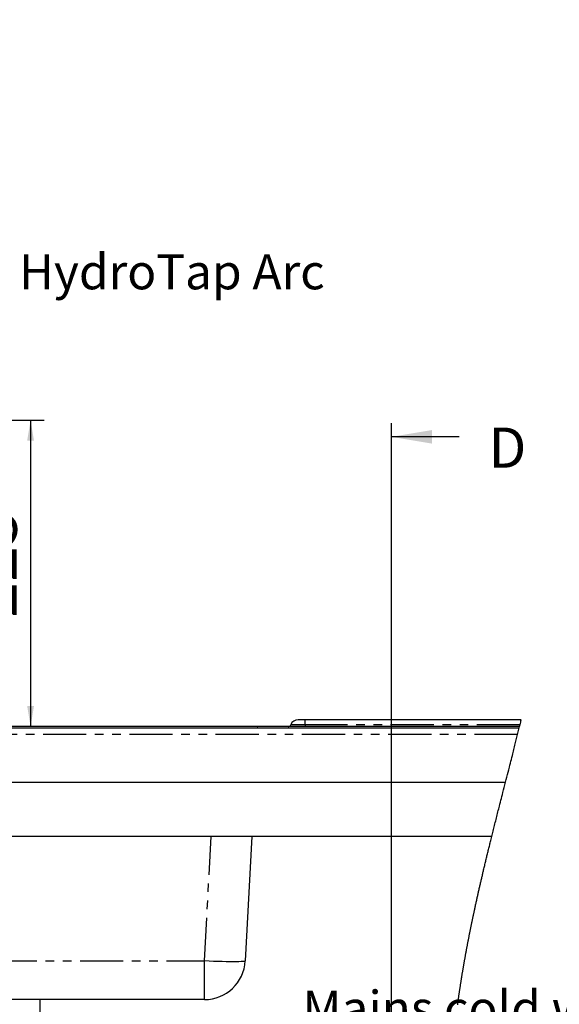
# Model space of a CAD drawing. Extents: x -40 to 841, y -34 to 591.
# Drawn here: x 178 to 258, y 197 to 342 of the extents above; entities that cross this region are included whole.
import ezdxf

# ---------------------------------------------------------------- set-up
doc = ezdxf.new("R2010")
doc.units = 0
doc.header["$PDSIZE"] = -1
doc.linetypes.add('PHANTOM', pattern=[12.7, 6.35, -1.27, 1.27, -1.27, 1.27, -1.27])
doc.layers.get('0').update_dxf_attribs({"linetype": 'CONTINUOUS'})
doc.styles.add('SLDTEXTSTYLE2', font='TXT', dxfattribs={"width": 0.605})
doc.dimstyles.new('SLDDIMSTYLE0', dxfattribs={"dimtxt": 5.172414, "dimasz": 3, "dimexe": 0, "dimexo": 0.0625, "dimgap": 1.293103, "dimtad": 1, "dimdec": 0, "dimlfac": 5, "dimrnd": 1e-09, "dimzin": 12, "dimtxsty": 'SLDTEXTSTYLE2', "dimsah": 1, "dimcen": 0.09, "dimazin": 3, "dimtfac": 1, "dimtdec": 0, "dimtofl": 0, "dimtmove": 0, "dimatfit": 3, "dimtolj": 1, "dimtzin": 12})
doc.dimstyles.new('SLDDIMSTYLE10', dxfattribs={"dimtxt": 5.172414, "dimasz": 3, "dimexe": 0, "dimexo": 0.0625, "dimgap": 1.293103, "dimtad": 0, "dimtih": 1, "dimtoh": 1, "dimdec": 0, "dimlfac": 3, "dimrnd": 1e-09, "dimzin": 12, "dimtxsty": 'SLDTEXTSTYLE2', "dimblk1": 'NONE', "dimblk2": 'NONE', "dimsah": 1, "dimcen": 0, "dimazin": 3, "dimtfac": 1, "dimtdec": 0, "dimtmove": 0, "dimatfit": 3, "dimtolj": 1, "dimtzin": 12})
doc.dimstyles.new('SLDDIMSTYLE12', dxfattribs={"dimtxt": 5.172414, "dimasz": 3, "dimexe": 0, "dimexo": 0.0625, "dimgap": 1.293103, "dimtad": 0, "dimtih": 1, "dimtoh": 1, "dimdec": 0, "dimlfac": 3, "dimrnd": 1e-09, "dimzin": 12, "dimtxsty": 'SLDTEXTSTYLE2', "dimblk1": 'NONE', "dimblk2": 'NONE', "dimsah": 1, "dimcen": 0, "dimazin": 3, "dimtfac": 1, "dimtdec": 0, "dimtmove": 0, "dimatfit": 3, "dimtolj": 1, "dimtzin": 12})
doc.dimstyles.new('SLDDIMSTYLE3', dxfattribs={"dimtxt": 5.172414, "dimasz": 3, "dimexe": 0, "dimexo": 0.0625, "dimgap": 1.293103, "dimtad": 0, "dimtih": 1, "dimtoh": 1, "dimdec": 0, "dimlfac": 5, "dimrnd": 1e-09, "dimzin": 12, "dimtxsty": 'SLDTEXTSTYLE2', "dimblk1": 'NONE', "dimblk2": 'NONE', "dimsah": 1, "dimcen": 0, "dimazin": 3, "dimtfac": 1, "dimtdec": 0, "dimtmove": 0, "dimatfit": 3, "dimtolj": 1, "dimtzin": 12})
doc.dimstyles.new('SLDDIMSTYLE9', dxfattribs={"dimtxt": 5.172414, "dimasz": 3, "dimexe": 0, "dimexo": 0.0625, "dimgap": 1.293103, "dimtad": 0, "dimtih": 1, "dimtoh": 1, "dimdec": 0, "dimlfac": 3, "dimrnd": 1e-09, "dimzin": 12, "dimtxsty": 'SLDTEXTSTYLE2', "dimblk1": 'NONE', "dimblk2": 'NONE', "dimsah": 1, "dimcen": 0, "dimazin": 3, "dimtfac": 1, "dimtdec": 0, "dimtmove": 0, "dimatfit": 3, "dimtolj": 1, "dimtzin": 12})

# ---------------------------------------------------------------- blocks, each defined once
blk = doc.blocks.new('_D_5')
at = {"color": 7, "linetype": 'CONTINUOUS'}
for p, q in [((163.51, 282.61), (181.83, 282.61)), ((179.83, 282.61), (179.83, 237.54))]:
    blk.add_line(p, q, dxfattribs=at)
for points in [[(179.83, 282.61), (179.33, 279.61), (180.33, 279.61)], [(179.83, 237.54), (180.33, 240.54), (179.33, 240.54)]]:
    blk.add_solid(points, dxfattribs=at)
at = {"color": 7, "linetype": 'CONTINUOUS', "insert": (170.8, 253.5), "char_height": 7, "attachment_point": 1, "rotation": 90, "style": 'SLDTEXTSTYLE2'}
blk.add_mtext('225', dxfattribs=at)
blk = doc.blocks.new('SW_NOTE_18')
at = {"color": 0, "linetype": 'CONTINUOUS', "char_height": 5.1724, "attachment_point": 1, "style": 'SLDTEXTSTYLE2'}
for s, insert in [('Mains cold water', (0.58, 11.21)), ('isolation valve', (0.58, 2.19)), ('(not supplied)', (0.58, -6.83))]:
    blk.add_mtext(s, dxfattribs=dict(at, insert=insert))
blk = doc.blocks.new('_D_9')
at = {"color": 7, "linetype": 'CONTINUOUS'}
blk.add_line((175.82, 348.35), (285.59, 348.35), dxfattribs=at)
at = {"color": 7, "linetype": 'CONTINUOUS', "char_height": 7, "attachment_point": 1, "style": 'SLDTEXTSTYLE2'}
for s, insert in [('%%c', (177.4, 368.36)), ('35', (187.84, 368.36)), ('Hole for HydroTap Arc,', (198.8, 368.36)), ('HydroTap Cube or Elite Taps', (177.4, 357.37))]:
    blk.add_mtext(s, dxfattribs=dict(at, insert=insert))
blk = doc.blocks.new('_NONE')
blk = doc.blocks.new('_D_29')
at = {"color": 7, "linetype": 'CONTINUOUS'}
blk.add_line((621.47, 230.86), (642.27, 230.86), dxfattribs=at)
at = {"color": 7, "linetype": 'CONTINUOUS', "char_height": 7, "attachment_point": 1, "style": 'SLDTEXTSTYLE2'}
for s, insert in [('%%c', (623.06, 250.87)), ('35', (633.5, 250.87)), ('hole', (626.06, 239.89))]:
    blk.add_mtext(s, dxfattribs=dict(at, insert=insert))
blk = doc.blocks.new('_D_30')
at = {"color": 7, "linetype": 'CONTINUOUS'}
blk.add_line((514.48, 246.92), (450.41, 246.92), dxfattribs=at)
at = {"color": 7, "linetype": 'CONTINUOUS', "char_height": 7, "attachment_point": 1, "style": 'SLDTEXTSTYLE2'}
for s, insert in [('%%c', (470.9, 277.91)), ('holes', (492.29, 277.91)), ('3-', (463.89, 277.91)), ('10', (481.33, 277.91)), ('@ 155mm P.C.D.', (450.41, 266.93)), ('equispaced', (469.52, 255.94))]:
    blk.add_mtext(s, dxfattribs=dict(at, insert=insert))
blk = doc.blocks.new('_D_43')
at = {"color": 7, "linetype": 'CONTINUOUS'}
blk.add_line((796.72, 231.04), (817.51, 231.04), dxfattribs=at)
at = {"color": 7, "linetype": 'CONTINUOUS', "char_height": 7, "attachment_point": 1, "style": 'SLDTEXTSTYLE2'}
for s, insert in [('%%c', (798.3, 251.05)), ('35', (808.74, 251.05)), ('hole', (801.3, 240.06))]:
    blk.add_mtext(s, dxfattribs=dict(at, insert=insert))
blk = doc.blocks.new('_D_44')
at = {"color": 7, "linetype": 'CONTINUOUS'}
blk.add_line((716.18, 244.27), (666.87, 244.27), dxfattribs=at)
at = {"color": 7, "linetype": 'CONTINUOUS', "char_height": 7, "attachment_point": 1, "style": 'SLDTEXTSTYLE2'}
for s, insert in [('%%c', (672.6, 264.28)), ('108', (683.04, 264.28)), ('hole', (698.38, 264.28)), ('for font bowl', (666.87, 253.29))]:
    blk.add_mtext(s, dxfattribs=dict(at, insert=insert))

msp = doc.modelspace()

# ---------------------------------------------------------------- linework, layer by layer
for p, q in [((232.929117, 282.15409), (232.929117, 44.289873)), ((242.929117, 280.15409), (232.929117, 280.15409))]:
    msp.add_line(p, q)
at = {"color": 8, "linetype": 'PHANTOM'}
for p, q in [((220.223822, 237.79776), (218.129932, 237.79776)), ((220.223822, 237.79776), (220.223822, 238.53526)), ((220.223822, 237.79776), (220.223822, 237.535261)), ((251.878859, 237.79776), (220.223822, 237.79776)), ((251.520218, 236.355256), (42.223825, 236.355256)), ((205.433722, 203.041242), (206.393518, 221.355258)), ((149.013917, 203.041242), (205.433722, 203.041242)), ((205.433722, 197.355257), (205.433722, 203.041242))]:
    msp.add_line(p, q, dxfattribs=at)
at = {"color": 7, "linetype": 'CONTINUOUS'}
for p, q in [((220.223822, 238.53526), (219.223823, 238.53526)), ((252.060636, 238.53526), (220.223822, 238.53526)), ((42.223825, 237.355255), (251.769258, 237.355255)), ((251.81389, 237.535261), (137.02382, 237.535261)), ((42.223825, 229.355262), (249.742718, 229.355262)), ((247.713126, 221.355258), (42.223825, 221.355258)), ((212.385295, 221.355258), (211.425497, 203.041242)), ((205.433722, 197.355257), (149.013917, 197.355257)), ((181.22382, 177.535259), (181.22382, 197.355257))]:
    msp.add_line(p, q, dxfattribs=at)
at = {"color": 7, "linetype": 'CONTINUOUS', "flags": 128}
msp.add_lwpolyline([(242.694892, 196.601852), (242.707969, 196.699532), (242.721118, 196.797206), (242.734601, 196.896868), (242.748161, 196.996524), (242.761792, 197.096177), (242.775495, 197.195824), (242.78927, 197.295462), (242.803116, 197.395097), (242.817034, 197.494726), (242.831017, 197.594349), (242.845078, 197.69397), (242.859204, 197.793581), (242.873402, 197.893189), (242.887671, 197.992791), (242.902012, 198.092388), (242.916419, 198.191978), (242.929687, 198.283266), (242.943014, 198.37455), (242.956402, 198.465829), (242.969842, 198.557101), (242.983343, 198.648371), (242.996897, 198.739635), (243.01175, 198.839192), (243.026675, 198.938744), (243.041666, 199.03829), (243.056722, 199.137829), (243.07185, 199.237366), (243.087043, 199.336897), (243.102302, 199.436422), (243.116345, 199.52765), (243.130447, 199.618872), (243.144603, 199.710091), (243.158813, 199.801304), (243.173082, 199.892514), (243.187405, 199.983721), (243.204667, 200.093161), (243.222006, 200.202595), (243.239422, 200.312023), (243.256916, 200.421445), (243.274488, 200.530862), (243.291827, 200.63832), (243.309231, 200.745772), (243.326719, 200.853215), (243.344273, 200.960656), (243.361546, 201.065894), (243.378885, 201.171129), (243.396296, 201.276358), (243.413778, 201.381581), (243.431325, 201.486798), (243.44895, 201.592012), (243.465622, 201.691206), (243.482365, 201.790397), (243.499161, 201.889582), (243.516024, 201.988764), (243.532939, 202.08794), (243.549921, 202.187111), (243.566962, 202.286278), (243.584062, 202.385442), (243.601222, 202.4846), (243.618442, 202.583753), (243.635412, 202.681129), (243.652441, 202.778502), (243.669523, 202.875872), (243.686666, 202.973236), (243.704178, 203.072368), (243.721743, 203.171493), (243.739368, 203.270616), (243.757053, 203.369732), (243.774797, 203.468843), (243.792273, 203.566183), (243.809809, 203.663515), (243.827404, 203.760846), (243.845047, 203.858172), (243.866123, 203.974028), (243.887277, 204.089882), (243.908508, 204.205726), (243.929811, 204.321565), (243.951197, 204.437401), (243.972655, 204.553227), (243.993206, 204.663785), (244.013824, 204.77434), (244.034512, 204.884885), (244.055267, 204.995428), (244.076093, 205.105965), (244.096978, 205.216496), (244.117935, 205.327021), (244.138958, 205.437543), (244.161053, 205.553322), (244.183214, 205.669095), (244.205453, 205.784862), (244.227763, 205.900623), (244.250144, 206.016378), (244.272591, 206.132128), (244.295116, 206.247874), (244.317706, 206.363614), (244.340362, 206.479348), (244.363095, 206.595077), (244.385894, 206.710799), (244.408758, 206.826516), (244.430383, 206.935616), (244.452061, 207.044713), (244.473805, 207.153805), (244.495608, 207.26289), (244.517471, 207.371973), (244.542839, 207.498177), (244.568284, 207.624375), (244.593807, 207.750567), (244.619413, 207.876753), (244.645091, 208.002933), (244.670846, 208.129107), (244.696678, 208.255275), (244.720425, 208.370923), (244.744237, 208.486565), (244.768109, 208.602204), (244.792046, 208.717837), (244.816043, 208.833467), (244.840105, 208.949091), (244.864227, 209.064709), (244.888409, 209.180324), (244.912656, 209.295933), (244.936963, 209.411536), (244.961323, 209.527137), (244.985749, 209.642731), (245.008834, 209.751718), (245.031972, 209.860699), (245.055159, 209.969674), (245.078398, 210.078649), (245.101692, 210.187616), (245.126452, 210.303186), (245.151271, 210.418751), (245.17615, 210.534309), (245.201077, 210.649865), (245.226069, 210.765414), (245.251115, 210.880961), (245.280703, 211.017134), (245.310368, 211.1533), (245.34011, 211.289464), (245.369925, 211.425619), (245.40043, 211.564546), (245.431014, 211.703469), (245.461668, 211.842384), (245.492406, 211.981292), (245.523216, 212.120195), (245.554103, 212.259095), (245.585062, 212.397985), (245.613207, 212.523969), (245.641418, 212.649949), (245.669688, 212.775924), (245.698013, 212.901895), (245.726402, 213.02786), (245.754846, 213.15382), (245.783349, 213.279776), (245.814772, 213.418325), (245.846261, 213.556864), (245.877822, 213.6954), (245.909448, 213.83393), (245.94114, 213.972454), (245.972903, 214.110972), (246.004726, 214.249487), (246.036621, 214.387997), (246.068575, 214.5265), (246.1006, 214.664997), (246.132107, 214.801018), (246.16368, 214.937033), (246.195312, 215.073042), (246.22701, 215.209048), (246.259339, 215.347521), (246.291728, 215.485989), (246.324177, 215.624453), (246.356686, 215.762912), (246.389254, 215.901368), (246.421297, 216.037344), (246.4534, 216.173317), (246.485551, 216.309284), (246.517761, 216.445248), (246.556176, 216.607104), (246.594663, 216.768955), (246.633227, 216.930796), (246.671863, 217.092635), (246.710576, 217.254468), (246.749355, 217.416294), (246.786441, 217.57076), (246.823587, 217.725219), (246.860798, 217.879673), (246.898069, 218.034123), (246.935399, 218.188568), (246.972795, 218.343006), (247.010245, 218.497442), (247.047754, 218.651872), (247.087111, 218.813651), (247.126533, 218.975423), (247.166015, 219.137191), (247.205557, 219.298955), (247.245158, 219.460713), (247.284813, 219.622468), (247.324534, 219.784217), (247.364302, 219.94596), (247.40413, 220.1077), (247.444011, 220.269434), (247.483947, 220.431166), (247.523935, 220.592891), (247.57113, 220.783495), (247.618397, 220.974086), (247.665729, 221.164672), (247.713126, 221.355258), (247.763135, 221.556042), (247.813214, 221.756827), (247.86336, 221.957599), (247.913577, 222.158371), (247.963853, 222.359131), (248.014195, 222.559892), (248.064597, 222.76064), (248.120113, 222.981464), (248.175688, 223.202281), (248.231335, 223.423092), (248.287048, 223.643898), (248.34282, 223.864691), (248.398651, 224.085485), (248.454543, 224.306278), (248.510482, 224.52706), (248.56648, 224.747835), (248.62252, 224.968611), (248.677613, 225.185441), (248.732741, 225.402265), (248.787917, 225.619082), (248.843123, 225.835894), (248.914881, 226.117473), (248.986687, 226.399039), (249.058546, 226.680599), (249.130453, 226.96216), (249.202396, 227.243714), (249.274375, 227.525263), (249.346383, 227.806805), (249.445428, 228.193926), (249.544509, 228.581046), (249.643614, 228.968154), (249.742718, 229.355262), (249.836369, 229.721092), (249.930008, 230.086927), (250.023611, 230.452757), (250.117178, 230.818586), (250.210686, 231.184422), (250.30414, 231.550257), (250.377514, 231.837701), (250.450833, 232.12515), (250.524099, 232.412599), (250.5973, 232.700049), (250.670435, 232.987504), (250.743492, 233.274965), (250.798239, 233.490561), (250.852932, 233.706163), (250.907584, 233.921765), (250.962182, 234.137373), (251.01672, 234.352981), (251.07121, 234.568595), (251.125635, 234.784214), (251.180007, 234.999834), (251.228775, 235.193454), (251.27749, 235.38708), (251.326151, 235.580705), (251.374753, 235.774337), (251.423301, 235.967975), (251.471789, 236.161612), (251.520218, 236.355256), (251.570167, 236.555247), (251.62005, 236.755239), (251.669856, 236.955242), (251.719596, 237.155245), (251.769258, 237.355255), (251.81389, 237.535261), (251.846393, 237.66651), (251.878859, 237.79776), (251.924409, 237.982129), (251.969893, 238.166498), (252.0153, 238.350879), (252.060636, 238.53526)], dxfattribs=at)
at = {"color": 8, "linetype": 'PHANTOM', "flags": 128}
msp.add_lwpolyline([(211.425497, 203.041242), (211.386119, 203.008209), (211.272146, 202.979528), (211.085008, 202.955555), (210.827048, 202.936577), (210.501503, 202.922867), (210.112445, 202.914559), (209.664758, 202.911781), (209.164046, 202.914559), (208.616586, 202.922867), (208.029239, 202.936577), (207.409366, 202.955555), (206.764735, 202.979528), (206.103425, 203.008209), (205.433722, 203.041242)], dxfattribs=at)
at = {"color": 7, "linetype": 'CONTINUOUS'}
for centre, radius, start, end in [((217.740586, 237.955254), 0.419993, 269.9990412, 337.9761388), ((219.223814, 237.355271), 1.179989, 89.99955978, 157.97604468), ((205.433711, 203.355266), 6.000009, 270.00010446, 356.99992688)]:
    msp.add_arc(centre, radius, start, end, dxfattribs=at)
at = {"color": 250, "linetype": 'CONTINUOUS'}
msp.add_point((213.233253, 237.53526), dxfattribs=at)
msp.add_solid([(232.929117, 280.15409), (238.929117, 279.15409), (238.929117, 281.15409)])

# ---------------------------------------------------------------- block references
at = {"color": 7, "linetype": 'CONTINUOUS'}
msp.add_blockref('SW_NOTE_18', (219.277778, 187.444444), dxfattribs=at)

# ---------------------------------------------------------------- texts
at = {"color": 7, "linetype": 'CONTINUOUS', "insert": (178.131698, 307.033308), "char_height": 5.17241379, "attachment_point": 1, "style": 'SLDTEXTSTYLE2'}
msp.add_mtext('HydroTap Arc', dxfattribs=at)
at = {"insert": (247.249582, 281.519496), "char_height": 5.91133, "attachment_point": 1, "style": 'SLDTEXTSTYLE2'}
msp.add_mtext('D', dxfattribs=at)

# ---------------------------------------------------------------- dimensions: what is measured, and where the dimension line sits
at = {"color": 7, "linetype": 'CONTINUOUS'}
for p1, text, dimstyle, picture, middle in [((2.348302, 6.32029), '<> Hole for HydroTap Arc,\\PHydroTap Cube or Elite Taps', 'SLDDIMSTYLE3', '_D_9', (231.498079, 359.366113)), ((3.055518, 1.332044), '3-<> holes\\P@ 155mm P.C.D.\\Pequispaced', 'SLDDIMSTYLE10', '_D_30', (481.64905, 263.424065)), ((34.715322, 9.529337), '<> hole\\Pfor font bowl', 'SLDDIMSTYLE12', '_D_44', (690.733029, 255.282999)), ((11.284976, 2.959181), '<>\\Phole', 'SLDDIMSTYLE10', '_D_43', (807.905963, 242.051369)), ((11.021071, 3.826389), '<>\\Phole', 'SLDDIMSTYLE9', '_D_29', (632.663266, 241.880269))]:
    dim = msp.add_diameter_dim_2p(p1=p1, p2=(0, 0), text=text, dimstyle=dimstyle, dxfattribs=at)
    dim.commit()
    dim.dimension.update_dxf_attribs({"geometry": picture, "text_midpoint": middle, "dimtype": 163})
dim = msp.add_linear_dim(base=(179.828368, 237.53526), p1=(161.505944, 282.614625), p2=(134.02382, 237.53526), angle=90, dimstyle='SLDDIMSTYLE0', dxfattribs=at)
dim.commit()
dim.dimension.update_dxf_attribs({"geometry": '_D_5', "text_midpoint": (179.828368, 260.074942), "dimtype": 160})

doc.saveas('drawing.dxf')
